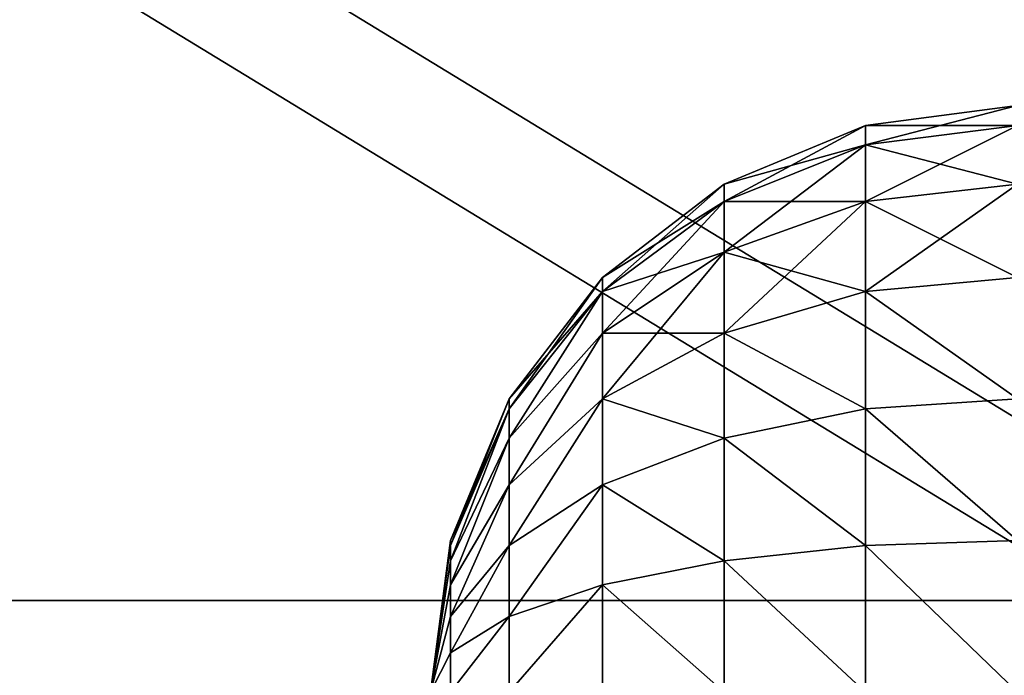
# Model space of a CAD drawing. Units: inches. Extents: x -324 to 466, y -232 to 567.
# Drawn here: x -172 to -168, y 305 to 307 of the extents above; entities that cross this region are included whole.
import ezdxf

# ---------------------------------------------------------------- set-up
doc = ezdxf.new("R2010")
doc.units = ezdxf.units.IN
doc.header["$MEASUREMENT"] = 0
doc.layers.get('0').update_dxf_attribs({"true_color": 0xffffff})
for name, color, linetype, true_color in [('element', 7, 'Continuous', 0xcc6600), ('foundations', 7, 'Continuous', 0x9fa3a3), ('kapsle', 7, 'Continuous', 0xffffff), ('konstrukcja', 7, 'Continuous', 0xd3d2ce)]:
    doc.layers.add(name, color=color, linetype=linetype, true_color=true_color)

# ---------------------------------------------------------------- blocks, each defined once
blk = doc.blocks.new('Group_52')
at = {"layer": 'element', "color": 2, "true_color": 0xffff00}
mesh = blk.add_polyface(dxfattribs=at)
corners = [(499.427, 674.876), (570.87, 0.742), (498.988, 0), (890.747, 568.001), (891.422, 568.881), (989.542, 674.876), (642.722, 2.97), (890.322, 566.976), (714.512, 6.68), (786.21, 11.873), (890.177, 565.876), (857.786, 18.546), (892.302, 569.556), (893.327, 569.981), (894.427, 570.126), (895.527, 569.981), (896.552, 569.556), (897.432, 568.881), (898.108, 568.001), (898.532, 566.976), (898.677, 565.876), (898.677, 200.876), (929.208, 26.696), (934.062, 27.412), (938.79, 28.721), (943.321, 30.603), (947.586, 33.029), (951.52, 35.962), (955.061, 39.357), (958.158, 43.163), (960.762, 47.321), (962.834, 51.768), (964.342, 56.437), (965.263, 61.256), (965.584, 66.152), (998.026, 665.268), (990.739, 674.774), (991.91, 674.508), (993.033, 674.082), (994.087, 673.505), (995.051, 672.789), (995.906, 671.946), (996.637, 670.992), (997.229, 669.947), (997.671, 668.831), (997.954, 667.663), (998.073, 666.468), (890.322, 199.776), (890.177, 200.876), (890.747, 198.751), (891.422, 197.87), (892.302, 197.195), (893.327, 196.771), (894.427, 196.626), (895.527, 196.771), (896.552, 197.195), (897.432, 197.87), (898.108, 198.751), (898.532, 199.776), (890.322, 564.776), (890.322, 201.976), (890.747, 203.001), (890.747, 563.751), (891.422, 562.87), (891.422, 203.881), (892.302, 562.195), (892.302, 204.556), (893.327, 561.771), (893.327, 204.981), (894.427, 205.126), (894.427, 561.626), (895.527, 204.981), (895.527, 561.771), (896.552, 204.556), (896.552, 562.195), (897.432, 203.881), (897.432, 562.87), (898.108, 203.001), (898.108, 563.751), (898.532, 201.976), (898.532, 564.776), (0.124, 680.738), (0.025, 678.383), (0, 679.564), (32.393, 66.148), (0.396, 681.888), (0.81, 682.994), (1.36, 684.039), (2.038, 685.006), (2.831, 685.88), (3.729, 686.647), (4.716, 687.295), (5.777, 687.814), (6.895, 688.195), (8.052, 688.431), (100.322, 566.976), (100.747, 568.001), (101.422, 568.881), (102.302, 569.556), (446.599, 728.808), (32.714, 61.253), (100.177, 565.876), (33.635, 56.434), (35.144, 51.766), (37.216, 47.319), (39.82, 43.161), (42.916, 39.356), (46.458, 35.961), (50.391, 33.028), (54.656, 30.603), (59.187, 28.721), (63.915, 27.412), (68.768, 26.696), (103.327, 569.981), (104.427, 570.126), (105.527, 569.981), (106.552, 569.556), (107.432, 568.881), (108.108, 568.001), (108.532, 566.976), (108.677, 565.876), (108.677, 200.876), (140.191, 18.546), (211.766, 11.873), (283.465, 6.68), (355.255, 2.97), (427.106, 0.742), (453.76, 728.84), (460.85, 727.832), (467.719, 725.808), (474.222, 722.81), (480.222, 718.9), (485.591, 714.162), (490.217, 708.696), (494.002, 702.617), (496.865, 696.053), (498.747, 689.144), (499.607, 682.034), (100.322, 199.776), (100.177, 200.876), (100.747, 198.751), (101.422, 197.87), (102.302, 197.195), (103.327, 196.771), (104.427, 196.626), (105.527, 196.771), (106.552, 197.195), (107.432, 197.87), (108.108, 198.751), (108.532, 199.776), (100.322, 564.776), (100.322, 201.976), (100.747, 563.751), (100.747, 203.001), (101.422, 562.87), (101.422, 203.881), (102.302, 562.195), (102.302, 204.556), (103.327, 561.771), (103.327, 204.981), (104.427, 561.626), (104.427, 205.126), (105.527, 561.771), (105.527, 204.981), (106.552, 562.195), (106.552, 204.556), (107.432, 562.87), (107.432, 203.881), (108.108, 563.751), (108.108, 203.001), (108.532, 564.776), (108.532, 201.976)]
mesh.append_faces([[corners[k] for k in face] for face in [(35, 45, 46), (81, 82, 83), (0, 136, 137)]], dxfattribs={"vtx0": -1, "color": 2})
mesh.append_faces([[corners[k] for k in face] for face in [(3, 0, 4), (1, 3, 6), (6, 7, 8), (8, 7, 9), (9, 10, 11), (4, 5, 12), (12, 5, 13), (13, 5, 14), (14, 5, 15), (15, 5, 16), (16, 5, 17), (17, 5, 18), (18, 5, 19), (19, 5, 20), (22, 5, 23), (23, 5, 24), (24, 5, 25), (25, 5, 26), (26, 5, 27), (27, 5, 28), (28, 5, 29), (29, 5, 30), (30, 5, 31), (31, 5, 32), (32, 5, 33), (33, 5, 34), (34, 5, 35), (11, 47, 22), (47, 11, 48), (59, 48, 10), (48, 59, 60), (60, 59, 61), (61, 63, 64), (64, 65, 66), (66, 67, 68), (68, 67, 69), (69, 70, 71), (71, 72, 73), (73, 74, 75), (75, 76, 77), (77, 78, 79), (79, 80, 21), (82, 81, 84), (95, 94, 96), (96, 94, 97), (97, 94, 98), (84, 95, 100), (100, 101, 102), (102, 101, 103), (103, 101, 104), (104, 101, 105), (105, 101, 106), (106, 101, 107), (107, 101, 108), (108, 101, 109), (109, 101, 110), (110, 101, 111), (111, 101, 112), (98, 99, 113), (113, 99, 114), (114, 99, 115), (115, 99, 116), (116, 99, 117), (117, 99, 118), (118, 99, 119), (119, 99, 120), (122, 99, 123), (123, 99, 124), (124, 99, 125), (125, 99, 126), (126, 99, 2), (112, 138, 122), (138, 112, 139), (150, 139, 101), (139, 150, 151), (151, 152, 153), (153, 154, 155), (155, 156, 157), (157, 158, 159), (159, 160, 161), (161, 162, 163), (163, 164, 165), (165, 166, 167), (167, 168, 169), (169, 170, 171), (171, 120, 121)]], dxfattribs={"vtx0": -1, "vtx1": -1, "color": 2})
mesh.append_faces([[corners[k] for k in face] for face in [(1, 0, 3), (20, 5, 21), (21, 5, 22), (48, 11, 10), (84, 94, 95), (120, 99, 121), (121, 99, 122), (2, 136, 0), (139, 112, 101)]], dxfattribs={"vtx0": -1, "vtx1": -1, "vtx2": -1, "color": 2})
mesh.append_faces([[corners[k] for k in face] for face in [(0, 1, 2), (4, 0, 5), (6, 3, 7), (9, 7, 10), (35, 5, 36), (35, 36, 37), (35, 37, 38), (35, 38, 39), (35, 39, 40), (35, 40, 41), (35, 41, 42), (35, 42, 43), (35, 43, 44), (35, 44, 45), (22, 47, 49), (22, 49, 50), (22, 50, 51), (22, 51, 52), (22, 52, 53), (22, 53, 54), (22, 54, 55), (22, 55, 56), (22, 56, 57), (22, 57, 58), (22, 58, 21), (61, 59, 62), (61, 62, 63), (64, 63, 65), (66, 65, 67), (69, 67, 70), (71, 70, 72), (73, 72, 74), (75, 74, 76), (77, 76, 78), (79, 78, 80), (21, 80, 20), (84, 81, 85), (84, 85, 86), (84, 86, 87), (84, 87, 88), (84, 88, 89), (84, 89, 90), (84, 90, 91), (84, 91, 92), (84, 92, 93), (84, 93, 94), (98, 94, 99), (100, 95, 101), (2, 99, 127), (2, 127, 128), (2, 128, 129), (2, 129, 130), (2, 130, 131), (2, 131, 132), (2, 132, 133), (2, 133, 134), (2, 134, 135), (2, 135, 136), (122, 138, 140), (122, 140, 141), (122, 141, 142), (122, 142, 143), (122, 143, 144), (122, 144, 145), (122, 145, 146), (122, 146, 147), (122, 147, 148), (122, 148, 149), (122, 149, 121), (151, 150, 152), (153, 152, 154), (155, 154, 156), (157, 156, 158), (159, 158, 160), (161, 160, 162), (163, 162, 164), (165, 164, 166), (167, 166, 168), (169, 168, 170), (171, 170, 120)]], dxfattribs={"vtx0": -1, "vtx2": -1, "color": 2})
mesh = blk.add_polyface(dxfattribs=at)
corners = [(890.177, 200.876, 1), (890.322, 564.776, 1), (890.177, 565.876, 1), (890.322, 201.976, 1), (890.747, 203.001, 1), (890.747, 563.751, 1), (891.422, 203.881, 1), (891.422, 562.87, 1), (892.302, 562.195, 1), (892.302, 204.556, 1), (893.327, 561.771, 1), (893.327, 204.981, 1), (894.427, 205.126, 1), (894.427, 561.626, 1), (895.527, 204.981, 1), (895.527, 561.771, 1), (896.552, 204.556, 1), (896.552, 562.195, 1), (897.432, 203.881, 1), (897.432, 562.87, 1), (898.108, 203.001, 1), (898.108, 563.751, 1), (898.532, 201.976, 1), (898.532, 564.776, 1), (898.677, 200.876, 1), (898.677, 565.876, 1), (857.786, 18.546, 1), (890.322, 199.776, 1), (929.208, 26.696, 1), (890.747, 198.751, 1), (891.422, 197.87, 1), (892.302, 197.195, 1), (893.327, 196.771, 1), (894.427, 196.626, 1), (895.527, 196.771, 1), (896.552, 197.195, 1), (897.432, 197.87, 1), (898.108, 198.751, 1), (898.532, 199.776, 1), (570.87, 0.742, 1), (499.427, 674.876, 1), (498.988, 0, 1), (890.747, 568.001, 1), (891.422, 568.881, 1), (989.542, 674.876, 1), (642.722, 2.97, 1), (890.322, 566.976, 1), (714.512, 6.68, 1), (786.21, 11.873, 1), (892.302, 569.556, 1), (893.327, 569.981, 1), (894.427, 570.126, 1), (895.527, 569.981, 1), (896.552, 569.556, 1), (897.432, 568.881, 1), (898.108, 568.001, 1), (898.532, 566.976, 1), (934.062, 27.412, 1), (938.79, 28.721, 1), (943.321, 30.603, 1), (947.586, 33.029, 1), (951.52, 35.962, 1), (955.061, 39.357, 1), (958.158, 43.163, 1), (960.762, 47.321, 1), (962.834, 51.768, 1), (964.342, 56.437, 1), (965.263, 61.256, 1), (965.584, 66.152, 1), (998.026, 665.268, 1), (990.739, 674.774, 1), (991.91, 674.508, 1), (993.033, 674.082, 1), (994.087, 673.505, 1), (995.051, 672.789, 1), (995.906, 671.946, 1), (996.637, 670.992, 1), (997.229, 669.947, 1), (997.671, 668.831, 1), (997.954, 667.663, 1), (998.073, 666.468, 1), (68.768, 26.696, 1), (100.177, 200.876, 1), (100.177, 565.876, 1), (100.322, 199.776, 1), (140.191, 18.546, 1), (100.747, 198.751, 1), (101.422, 197.87, 1), (102.302, 197.195, 1), (103.327, 196.771, 1), (104.427, 196.626, 1), (105.527, 196.771, 1), (106.552, 197.195, 1), (107.432, 197.87, 1), (108.108, 198.751, 1), (108.532, 199.776, 1), (108.677, 200.876, 1), (108.677, 565.876, 1), (0.025, 678.383, 1), (0.124, 680.738, 1), (0, 679.564, 1), (32.393, 66.148, 1), (0.396, 681.888, 1), (0.81, 682.994, 1), (1.36, 684.039, 1), (2.038, 685.006, 1), (2.831, 685.88, 1), (3.729, 686.647, 1), (4.716, 687.295, 1), (5.777, 687.814, 1), (6.895, 688.195, 1), (8.052, 688.431, 1), (100.322, 566.976, 1), (100.747, 568.001, 1), (101.422, 568.881, 1), (102.302, 569.556, 1), (446.599, 728.808, 1), (32.714, 61.253, 1), (33.635, 56.434, 1), (35.144, 51.766, 1), (37.216, 47.319, 1), (39.82, 43.161, 1), (42.916, 39.356, 1), (46.458, 35.961, 1), (50.391, 33.028, 1), (54.656, 30.603, 1), (59.187, 28.721, 1), (63.915, 27.412, 1), (103.327, 569.981, 1), (104.427, 570.126, 1), (105.527, 569.981, 1), (106.552, 569.556, 1), (107.432, 568.881, 1), (108.108, 568.001, 1), (108.532, 566.976, 1), (211.766, 11.873, 1), (283.465, 6.68, 1), (355.255, 2.97, 1), (427.106, 0.742, 1), (453.76, 728.84, 1), (460.85, 727.832, 1), (467.719, 725.808, 1), (474.222, 722.81, 1), (480.222, 718.9, 1), (485.591, 714.162, 1), (490.217, 708.696, 1), (494.002, 702.617, 1), (496.865, 696.053, 1), (498.747, 689.144, 1), (499.607, 682.034, 1), (100.322, 564.776, 1), (100.322, 201.976, 1), (100.747, 563.751, 1), (100.747, 203.001, 1), (101.422, 203.881, 1), (101.422, 562.87, 1), (102.302, 204.556, 1), (102.302, 562.195, 1), (103.327, 204.981, 1), (103.327, 561.771, 1), (104.427, 205.126, 1), (104.427, 561.626, 1), (105.527, 204.981, 1), (105.527, 561.771, 1), (106.552, 204.556, 1), (106.552, 562.195, 1), (107.432, 203.881, 1), (107.432, 562.87, 1), (108.108, 563.751, 1), (108.108, 203.001, 1), (108.532, 564.776, 1), (108.532, 201.976, 1)]
mesh.append_faces([[corners[k] for k in face] for face in [(79, 69, 80), (98, 99, 100), (148, 40, 149)]], dxfattribs={"vtx0": -1, "color": 2})
mesh.append_faces([[corners[k] for k in face] for face in [(1, 4, 5), (5, 6, 7), (7, 6, 8), (8, 9, 10), (10, 12, 13), (13, 14, 15), (15, 16, 17), (17, 18, 19), (19, 20, 21), (21, 22, 23), (23, 24, 25), (0, 26, 27), (27, 28, 29), (29, 28, 30), (30, 28, 31), (31, 28, 32), (32, 28, 33), (33, 28, 34), (34, 28, 35), (35, 28, 36), (36, 28, 37), (37, 28, 38), (38, 28, 24), (39, 40, 41), (40, 43, 44), (42, 45, 46), (46, 48, 2), (44, 69, 70), (70, 69, 71), (71, 69, 72), (72, 69, 73), (73, 69, 74), (74, 69, 75), (75, 69, 76), (76, 69, 77), (77, 69, 78), (78, 69, 79), (82, 81, 84), (84, 85, 86), (86, 85, 87), (87, 85, 88), (88, 85, 89), (89, 85, 90), (90, 85, 91), (91, 85, 92), (92, 85, 93), (93, 85, 94), (94, 85, 95), (95, 85, 96), (99, 101, 102), (102, 101, 103), (103, 101, 104), (104, 101, 105), (105, 101, 106), (106, 101, 107), (107, 101, 108), (108, 101, 109), (109, 101, 110), (110, 101, 111), (111, 115, 116), (112, 117, 83), (116, 41, 139), (139, 41, 140), (140, 41, 141), (141, 41, 142), (142, 41, 143), (143, 41, 144), (144, 41, 145), (145, 41, 146), (146, 41, 147), (147, 41, 148), (150, 151, 152), (152, 154, 155), (155, 156, 157), (157, 158, 159), (159, 160, 161), (161, 162, 163), (163, 164, 165), (165, 166, 167), (167, 166, 168), (168, 169, 170), (170, 171, 97)]], dxfattribs={"vtx0": -1, "vtx1": -1, "color": 2})
mesh.append_faces([[corners[k] for k in face] for face in [(26, 0, 2), (40, 39, 42), (44, 25, 24), (44, 24, 28), (81, 82, 83), (96, 85, 97), (111, 101, 112), (116, 97, 85), (148, 41, 40)]], dxfattribs={"vtx0": -1, "vtx1": -1, "vtx2": -1, "color": 2})
mesh.append_faces([[corners[k] for k in face] for face in [(0, 1, 2), (1, 0, 3), (1, 3, 4), (5, 4, 6), (8, 6, 9), (10, 9, 11), (10, 11, 12), (13, 12, 14), (15, 14, 16), (17, 16, 18), (19, 18, 20), (21, 20, 22), (23, 22, 24), (27, 26, 28), (40, 42, 43), (42, 39, 45), (46, 45, 47), (46, 47, 48), (2, 48, 26), (44, 43, 49), (44, 49, 50), (44, 50, 51), (44, 51, 52), (44, 52, 53), (44, 53, 54), (44, 54, 55), (44, 55, 56), (44, 56, 25), (44, 28, 57), (44, 57, 58), (44, 58, 59), (44, 59, 60), (44, 60, 61), (44, 61, 62), (44, 62, 63), (44, 63, 64), (44, 64, 65), (44, 65, 66), (44, 66, 67), (44, 67, 68), (44, 68, 69), (84, 81, 85), (99, 98, 101), (111, 112, 113), (111, 113, 114), (111, 114, 115), (112, 101, 117), (83, 117, 118), (83, 118, 119), (83, 119, 120), (83, 120, 121), (83, 121, 122), (83, 122, 123), (83, 123, 124), (83, 124, 125), (83, 125, 126), (83, 126, 127), (83, 127, 81), (116, 115, 128), (116, 128, 129), (116, 129, 130), (116, 130, 131), (116, 131, 132), (116, 132, 133), (116, 133, 134), (116, 134, 97), (116, 85, 135), (116, 135, 136), (116, 136, 137), (116, 137, 138), (116, 138, 41), (82, 150, 83), (150, 82, 151), (152, 151, 153), (152, 153, 154), (155, 154, 156), (157, 156, 158), (159, 158, 160), (161, 160, 162), (163, 162, 164), (165, 164, 166), (168, 166, 169), (170, 169, 171), (97, 171, 96)]], dxfattribs={"vtx0": -1, "vtx2": -1, "color": 2})
blk = doc.blocks.new('Group_59')
at = {"layer": 'element', "extrusion": (2.67748e-30, -0.707107, 0.707107), "xscale": 0.09999999999999999, "yscale": 0.09999999999999999}
blk.add_blockref('Group_52', (0, 0.5, -0.5), dxfattribs=at)
blk = doc.blocks.new('Group_80')
at = {"layer": 'element', "rotation": 270.0000000000011}
blk.add_blockref('Group_59', (0, 99.8854), dxfattribs=at)
blk = doc.blocks.new('kapsel_2')
at = {"color": 18, "true_color": 0x000000}
mesh = blk.add_polyface(dxfattribs=at)
corners = [(1.5, 1.9365, 2.134), (1.4824, 1.9365, 2), (2, 2.0046, 2)]
mesh.append_faces([[corners[k] for k in face] for face in [(0, 1, 2)]], dxfattribs={"color": 18})
mesh = blk.add_polyface(dxfattribs=at)
corners = [(1.4824, 1.9365, 2), (1.5, 1.9365, 1.866), (2, 2.0046, 2)]
mesh.append_faces([[corners[k] for k in face] for face in [(0, 1, 2)]], dxfattribs={"color": 18})
mesh = blk.add_polyface(dxfattribs=at)
corners = [(2, 2.0046, 2), (1.5, 1.9365, 1.866), (1.5517, 1.9365, 1.7412)]
mesh.append_faces([[corners[k] for k in face] for face in [(0, 1, 2)]], dxfattribs={"color": 18})
mesh = blk.add_polyface(dxfattribs=at)
corners = [(1.5517, 1.9365, 2.2588), (1.5, 1.9365, 2.134), (2, 2.0046, 2)]
mesh.append_faces([[corners[k] for k in face] for face in [(0, 1, 2)]], dxfattribs={"color": 18})
mesh = blk.add_polyface(dxfattribs=at)
corners = [(1.634, 1.9365, 2.366), (1.5517, 1.9365, 2.2588), (2, 2.0046, 2)]
mesh.append_faces([[corners[k] for k in face] for face in [(0, 1, 2)]], dxfattribs={"color": 18})
mesh = blk.add_polyface(dxfattribs=at)
corners = [(2, 2.0046, 2), (1.5517, 1.9365, 1.7412), (1.634, 1.9365, 1.634)]
mesh.append_faces([[corners[k] for k in face] for face in [(0, 1, 2)]], dxfattribs={"color": 18})
mesh = blk.add_polyface(dxfattribs=at)
corners = [(1.7412, 1.9365, 2.4483), (1.634, 1.9365, 2.366), (2, 2.0046, 2)]
mesh.append_faces([[corners[k] for k in face] for face in [(0, 1, 2)]], dxfattribs={"color": 18})
mesh = blk.add_polyface(dxfattribs=at)
corners = [(2, 2.0046, 2), (1.634, 1.9365, 1.634), (1.7412, 1.9365, 1.5517)]
mesh.append_faces([[corners[k] for k in face] for face in [(0, 1, 2)]], dxfattribs={"color": 18})
mesh = blk.add_polyface(dxfattribs=at)
corners = [(2, 2.0046, 2), (1.7412, 1.9365, 1.5517), (1.866, 1.9365, 1.5)]
mesh.append_faces([[corners[k] for k in face] for face in [(0, 1, 2)]], dxfattribs={"color": 18})
mesh = blk.add_polyface(dxfattribs=at)
corners = [(1.866, 1.9365, 2.5), (1.7412, 1.9365, 2.4483), (2, 2.0046, 2)]
mesh.append_faces([[corners[k] for k in face] for face in [(0, 1, 2)]], dxfattribs={"color": 18})
mesh = blk.add_polyface(dxfattribs=at)
corners = [(2, 2.0046, 2), (1.866, 1.9365, 1.5), (2, 1.9365, 1.4824)]
mesh.append_faces([[corners[k] for k in face] for face in [(0, 1, 2)]], dxfattribs={"color": 18})
mesh = blk.add_polyface(dxfattribs=at)
corners = [(2, 1.9365, 2.5176), (1.866, 1.9365, 2.5), (2, 2.0046, 2)]
mesh.append_faces([[corners[k] for k in face] for face in [(0, 1, 2)]], dxfattribs={"color": 18})
mesh = blk.add_polyface(dxfattribs=at)
corners = [(1.4824, 1.9365, 2), (1.0341, 1.7367, 2.2588), (1, 1.7367, 2), (1.5, 1.9365, 2.134)]
mesh.append_faces([[corners[k] for k in face] for face in [(0, 1, 2), (1, 0, 3)]], dxfattribs={"vtx0": -1, "color": 18})
mesh = blk.add_polyface(dxfattribs=at)
corners = [(1.5, 1.9365, 1.866), (1, 1.7367, 2), (1.0341, 1.7367, 1.7412), (1.4824, 1.9365, 2)]
mesh.append_faces([[corners[k] for k in face] for face in [(0, 1, 2), (1, 0, 3)]], dxfattribs={"vtx0": -1, "color": 18})
mesh = blk.add_polyface(dxfattribs=at)
corners = [(1.5517, 1.9365, 2.2588), (1.0341, 1.7367, 2.2588), (1.5, 1.9365, 2.134), (1.134, 1.7367, 2.5)]
mesh.append_faces([[corners[k] for k in face] for face in [(0, 1, 2), (1, 0, 3)]], dxfattribs={"vtx0": -1, "color": 18})
mesh = blk.add_polyface(dxfattribs=at)
corners = [(1.5517, 1.9365, 1.7412), (1.0341, 1.7367, 1.7412), (1.134, 1.7367, 1.5), (1.5, 1.9365, 1.866)]
mesh.append_faces([[corners[k] for k in face] for face in [(0, 1, 2), (1, 0, 3)]], dxfattribs={"vtx0": -1, "color": 18})
mesh = blk.add_polyface(dxfattribs=at)
corners = [(1.634, 1.9365, 1.634), (1.134, 1.7367, 1.5), (1.2929, 1.7367, 1.2929), (1.5517, 1.9365, 1.7412)]
mesh.append_faces([[corners[k] for k in face] for face in [(0, 1, 2), (1, 0, 3)]], dxfattribs={"vtx0": -1, "color": 18})
mesh = blk.add_polyface(dxfattribs=at)
corners = [(1.634, 1.9365, 2.366), (1.134, 1.7367, 2.5), (1.5517, 1.9365, 2.2588), (1.2929, 1.7367, 2.7071)]
mesh.append_faces([[corners[k] for k in face] for face in [(0, 1, 2), (1, 0, 3)]], dxfattribs={"vtx0": -1, "color": 18})
mesh = blk.add_polyface(dxfattribs=at)
corners = [(1.7412, 1.9365, 1.5517), (1.2929, 1.7367, 1.2929), (1.5, 1.7367, 1.134), (1.634, 1.9365, 1.634)]
mesh.append_faces([[corners[k] for k in face] for face in [(0, 1, 2), (1, 0, 3)]], dxfattribs={"vtx0": -1, "color": 18})
mesh = blk.add_polyface(dxfattribs=at)
corners = [(1.7412, 1.9365, 2.4483), (1.2929, 1.7367, 2.7071), (1.634, 1.9365, 2.366), (1.5, 1.7367, 2.866)]
mesh.append_faces([[corners[k] for k in face] for face in [(0, 1, 2), (1, 0, 3)]], dxfattribs={"vtx0": -1, "color": 18})
mesh = blk.add_polyface(dxfattribs=at)
corners = [(1.866, 1.9365, 1.5), (1.5, 1.7367, 1.134), (1.7412, 1.7367, 1.0341), (1.7412, 1.9365, 1.5517)]
mesh.append_faces([[corners[k] for k in face] for face in [(0, 1, 2), (1, 0, 3)]], dxfattribs={"vtx0": -1, "color": 18})
mesh = blk.add_polyface(dxfattribs=at)
corners = [(1.866, 1.9365, 2.5), (1.5, 1.7367, 2.866), (1.7412, 1.9365, 2.4483), (1.7412, 1.7367, 2.9659)]
mesh.append_faces([[corners[k] for k in face] for face in [(0, 1, 2), (1, 0, 3)]], dxfattribs={"vtx0": -1, "color": 18})
mesh = blk.add_polyface(dxfattribs=at)
corners = [(2, 1.9365, 1.4824), (1.7412, 1.7367, 1.0341), (2, 1.7367, 1), (1.866, 1.9365, 1.5)]
mesh.append_faces([[corners[k] for k in face] for face in [(0, 1, 2), (1, 0, 3)]], dxfattribs={"vtx0": -1, "color": 18})
mesh = blk.add_polyface(dxfattribs=at)
corners = [(2, 1.9365, 2.5176), (1.7412, 1.7367, 2.9659), (1.866, 1.9365, 2.5), (2, 1.7367, 3)]
mesh.append_faces([[corners[k] for k in face] for face in [(0, 1, 2), (1, 0, 3)]], dxfattribs={"vtx0": -1, "color": 18})
mesh = blk.add_polyface(dxfattribs=at)
corners = [(1.0341, 1.7367, 1.7412), (0.5858, 1.4188, 2), (0.634, 1.4188, 1.634), (1, 1.7367, 2)]
mesh.append_faces([[corners[k] for k in face] for face in [(0, 1, 2), (1, 0, 3)]], dxfattribs={"vtx0": -1, "color": 18})
mesh = blk.add_polyface(dxfattribs=at)
corners = [(1, 1.7367, 2), (0.634, 1.4188, 2.366), (0.5858, 1.4188, 2), (1.0341, 1.7367, 2.2588)]
mesh.append_faces([[corners[k] for k in face] for face in [(0, 1, 2), (1, 0, 3)]], dxfattribs={"vtx0": -1, "color": 18})
mesh = blk.add_polyface(dxfattribs=at)
corners = [(1.134, 1.7367, 2.5), (0.634, 1.4188, 2.366), (1.0341, 1.7367, 2.2588), (0.7753, 1.4188, 2.7071)]
mesh.append_faces([[corners[k] for k in face] for face in [(0, 1, 2), (1, 0, 3)]], dxfattribs={"vtx0": -1, "color": 18})
mesh = blk.add_polyface(dxfattribs=at)
corners = [(1.134, 1.7367, 1.5), (0.634, 1.4188, 1.634), (0.7753, 1.4188, 1.2929), (1.0341, 1.7367, 1.7412)]
mesh.append_faces([[corners[k] for k in face] for face in [(0, 1, 2), (1, 0, 3)]], dxfattribs={"vtx0": -1, "color": 18})
mesh = blk.add_polyface(dxfattribs=at)
corners = [(1.2929, 1.7367, 2.7071), (0.7753, 1.4188, 2.7071), (1.134, 1.7367, 2.5), (1, 1.4188, 3)]
mesh.append_faces([[corners[k] for k in face] for face in [(0, 1, 2), (1, 0, 3)]], dxfattribs={"vtx0": -1, "color": 18})
mesh = blk.add_polyface(dxfattribs=at)
corners = [(1.2929, 1.7367, 1.2929), (0.7753, 1.4188, 1.2929), (1, 1.4188, 1), (1.134, 1.7367, 1.5)]
mesh.append_faces([[corners[k] for k in face] for face in [(0, 1, 2), (1, 0, 3)]], dxfattribs={"vtx0": -1, "color": 18})
mesh = blk.add_polyface(dxfattribs=at)
corners = [(1.5, 1.7367, 2.866), (1, 1.4188, 3), (1.2929, 1.7367, 2.7071), (1.2929, 1.4188, 3.2247)]
mesh.append_faces([[corners[k] for k in face] for face in [(0, 1, 2), (1, 0, 3)]], dxfattribs={"vtx0": -1, "color": 18})
mesh = blk.add_polyface(dxfattribs=at)
corners = [(1.5, 1.7367, 1.134), (1, 1.4188, 1), (1.2929, 1.4188, 0.7753), (1.2929, 1.7367, 1.2929)]
mesh.append_faces([[corners[k] for k in face] for face in [(0, 1, 2), (1, 0, 3)]], dxfattribs={"vtx0": -1, "color": 18})
mesh = blk.add_polyface(dxfattribs=at)
corners = [(1.7412, 1.7367, 1.0341), (1.2929, 1.4188, 0.7753), (1.634, 1.4188, 0.634), (1.5, 1.7367, 1.134)]
mesh.append_faces([[corners[k] for k in face] for face in [(0, 1, 2), (1, 0, 3)]], dxfattribs={"vtx0": -1, "color": 18})
mesh = blk.add_polyface(dxfattribs=at)
corners = [(1.7412, 1.7367, 2.9659), (1.2929, 1.4188, 3.2247), (1.5, 1.7367, 2.866), (1.634, 1.4188, 3.366)]
mesh.append_faces([[corners[k] for k in face] for face in [(0, 1, 2), (1, 0, 3)]], dxfattribs={"vtx0": -1, "color": 18})
mesh = blk.add_polyface(dxfattribs=at)
corners = [(2, 1.7367, 1), (1.634, 1.4188, 0.634), (2, 1.4188, 0.5858), (1.7412, 1.7367, 1.0341)]
mesh.append_faces([[corners[k] for k in face] for face in [(0, 1, 2), (1, 0, 3)]], dxfattribs={"vtx0": -1, "color": 18})
mesh = blk.add_polyface(dxfattribs=at)
corners = [(2, 1.7367, 3), (1.634, 1.4188, 3.366), (1.7412, 1.7367, 2.9659), (2, 1.4188, 3.4142)]
mesh.append_faces([[corners[k] for k in face] for face in [(0, 1, 2), (1, 0, 3)]], dxfattribs={"vtx0": -1, "color": 18})
mesh = blk.add_polyface(dxfattribs=at)
corners = [(0.327, 1.0046, 1.5517), (0.5858, 1.4188, 2), (0.2679, 1.0046, 2), (0.634, 1.4188, 1.634)]
mesh.append_faces([[corners[k] for k in face] for face in [(0, 1, 2), (1, 0, 3)]], dxfattribs={"vtx0": -1, "color": 18})
mesh = blk.add_polyface(dxfattribs=at)
corners = [(0.2679, 1.0046, 2), (0.634, 1.4188, 2.366), (0.327, 1.0046, 2.4483), (0.5858, 1.4188, 2)]
mesh.append_faces([[corners[k] for k in face] for face in [(0, 1, 2), (1, 0, 3)]], dxfattribs={"vtx0": -1, "color": 18})
mesh = blk.add_polyface(dxfattribs=at)
corners = [(0.5, 1.0046, 1.134), (0.634, 1.4188, 1.634), (0.327, 1.0046, 1.5517), (0.7753, 1.4188, 1.2929)]
mesh.append_faces([[corners[k] for k in face] for face in [(0, 1, 2), (1, 0, 3)]], dxfattribs={"vtx0": -1, "color": 18})
mesh = blk.add_polyface(dxfattribs=at)
corners = [(0.327, 1.0046, 2.4483), (0.7753, 1.4188, 2.7071), (0.5, 1.0046, 2.866), (0.634, 1.4188, 2.366)]
mesh.append_faces([[corners[k] for k in face] for face in [(0, 1, 2), (1, 0, 3)]], dxfattribs={"vtx0": -1, "color": 18})
mesh = blk.add_polyface(dxfattribs=at)
corners = [(0.7753, 1.0046, 0.7753), (0.7753, 1.4188, 1.2929), (0.5, 1.0046, 1.134), (1, 1.4188, 1)]
mesh.append_faces([[corners[k] for k in face] for face in [(0, 1, 2), (1, 0, 3)]], dxfattribs={"vtx0": -1, "color": 18})
mesh = blk.add_polyface(dxfattribs=at)
corners = [(0.5, 1.0046, 2.866), (1, 1.4188, 3), (0.7753, 1.0046, 3.2247), (0.7753, 1.4188, 2.7071)]
mesh.append_faces([[corners[k] for k in face] for face in [(0, 1, 2), (1, 0, 3)]], dxfattribs={"vtx0": -1, "color": 18})
mesh = blk.add_polyface(dxfattribs=at)
corners = [(1.134, 1.0046, 0.5), (1, 1.4188, 1), (0.7753, 1.0046, 0.7753), (1.2929, 1.4188, 0.7753)]
mesh.append_faces([[corners[k] for k in face] for face in [(0, 1, 2), (1, 0, 3)]], dxfattribs={"vtx0": -1, "color": 18})
mesh = blk.add_polyface(dxfattribs=at)
corners = [(1, 1.4188, 3), (1.134, 1.0046, 3.5), (0.7753, 1.0046, 3.2247), (1.2929, 1.4188, 3.2247)]
mesh.append_faces([[corners[k] for k in face] for face in [(0, 1, 2), (1, 0, 3)]], dxfattribs={"vtx0": -1, "color": 18})
mesh = blk.add_polyface(dxfattribs=at)
corners = [(1.5517, 1.0046, 0.327), (1.2929, 1.4188, 0.7753), (1.134, 1.0046, 0.5), (1.634, 1.4188, 0.634)]
mesh.append_faces([[corners[k] for k in face] for face in [(0, 1, 2), (1, 0, 3)]], dxfattribs={"vtx0": -1, "color": 18})
mesh = blk.add_polyface(dxfattribs=at)
corners = [(1.2929, 1.4188, 3.2247), (1.5517, 1.0046, 3.673), (1.134, 1.0046, 3.5), (1.634, 1.4188, 3.366)]
mesh.append_faces([[corners[k] for k in face] for face in [(0, 1, 2), (1, 0, 3)]], dxfattribs={"vtx0": -1, "color": 18})
mesh = blk.add_polyface(dxfattribs=at)
corners = [(2, 1.0046, 0.2679), (1.634, 1.4188, 0.634), (1.5517, 1.0046, 0.327), (2, 1.4188, 0.5858)]
mesh.append_faces([[corners[k] for k in face] for face in [(0, 1, 2), (1, 0, 3)]], dxfattribs={"vtx0": -1, "color": 18})
mesh = blk.add_polyface(dxfattribs=at)
corners = [(1.634, 1.4188, 3.366), (2, 1.0046, 3.7321), (1.5517, 1.0046, 3.673), (2, 1.4188, 3.4142)]
mesh.append_faces([[corners[k] for k in face] for face in [(0, 1, 2), (1, 0, 3)]], dxfattribs={"vtx0": -1, "color": 18})
mesh = blk.add_polyface(dxfattribs=at)
corners = [(0.0681, 0.5222, 2), (0.327, 1.0046, 2.4483), (0.134, 0.5222, 2.5), (0.2679, 1.0046, 2)]
mesh.append_faces([[corners[k] for k in face] for face in [(0, 1, 2), (1, 0, 3)]], dxfattribs={"vtx0": -1, "color": 18})
mesh = blk.add_polyface(dxfattribs=at)
corners = [(0.134, 0.5222, 1.5), (0.2679, 1.0046, 2), (0.0681, 0.5222, 2), (0.327, 1.0046, 1.5517)]
mesh.append_faces([[corners[k] for k in face] for face in [(0, 1, 2), (1, 0, 3)]], dxfattribs={"vtx0": -1, "color": 18})
mesh = blk.add_polyface(dxfattribs=at)
corners = [(0.327, 0.5222, 1.0341), (0.327, 1.0046, 1.5517), (0.134, 0.5222, 1.5), (0.5, 1.0046, 1.134)]
mesh.append_faces([[corners[k] for k in face] for face in [(0, 1, 2), (1, 0, 3)]], dxfattribs={"vtx0": -1, "color": 18})
mesh = blk.add_polyface(dxfattribs=at)
corners = [(0.134, 0.5222, 2.5), (0.5, 1.0046, 2.866), (0.327, 0.5222, 2.9659), (0.327, 1.0046, 2.4483)]
mesh.append_faces([[corners[k] for k in face] for face in [(0, 1, 2), (1, 0, 3)]], dxfattribs={"vtx0": -1, "color": 18})
mesh = blk.add_polyface(dxfattribs=at)
corners = [(0.634, 0.5222, 0.634), (0.5, 1.0046, 1.134), (0.327, 0.5222, 1.0341), (0.7753, 1.0046, 0.7753)]
mesh.append_faces([[corners[k] for k in face] for face in [(0, 1, 2), (1, 0, 3)]], dxfattribs={"vtx0": -1, "color": 18})
mesh = blk.add_polyface(dxfattribs=at)
corners = [(0.327, 0.5222, 2.9659), (0.7753, 1.0046, 3.2247), (0.634, 0.5222, 3.366), (0.5, 1.0046, 2.866)]
mesh.append_faces([[corners[k] for k in face] for face in [(0, 1, 2), (1, 0, 3)]], dxfattribs={"vtx0": -1, "color": 18})
mesh = blk.add_polyface(dxfattribs=at)
corners = [(1.0341, 0.5222, 0.327), (0.7753, 1.0046, 0.7753), (0.634, 0.5222, 0.634), (1.134, 1.0046, 0.5)]
mesh.append_faces([[corners[k] for k in face] for face in [(0, 1, 2), (1, 0, 3)]], dxfattribs={"vtx0": -1, "color": 18})
mesh = blk.add_polyface(dxfattribs=at)
corners = [(0.7753, 1.0046, 3.2247), (1.0341, 0.5222, 3.673), (0.634, 0.5222, 3.366), (1.134, 1.0046, 3.5)]
mesh.append_faces([[corners[k] for k in face] for face in [(0, 1, 2), (1, 0, 3)]], dxfattribs={"vtx0": -1, "color": 18})
mesh = blk.add_polyface(dxfattribs=at)
corners = [(1.5, 0.5222, 0.134), (1.134, 1.0046, 0.5), (1.0341, 0.5222, 0.327), (1.5517, 1.0046, 0.327)]
mesh.append_faces([[corners[k] for k in face] for face in [(0, 1, 2), (1, 0, 3)]], dxfattribs={"vtx0": -1, "color": 18})
mesh = blk.add_polyface(dxfattribs=at)
corners = [(1.134, 1.0046, 3.5), (1.5, 0.5222, 3.866), (1.0341, 0.5222, 3.673), (1.5517, 1.0046, 3.673)]
mesh.append_faces([[corners[k] for k in face] for face in [(0, 1, 2), (1, 0, 3)]], dxfattribs={"vtx0": -1, "color": 18})
mesh = blk.add_polyface(dxfattribs=at)
corners = [(2, 0.5222, 0.0681), (1.5517, 1.0046, 0.327), (1.5, 0.5222, 0.134), (2, 1.0046, 0.2679)]
mesh.append_faces([[corners[k] for k in face] for face in [(0, 1, 2), (1, 0, 3)]], dxfattribs={"vtx0": -1, "color": 18})
mesh = blk.add_polyface(dxfattribs=at)
corners = [(1.5517, 1.0046, 3.673), (2, 0.5222, 3.9319), (1.5, 0.5222, 3.866), (2, 1.0046, 3.7321)]
mesh.append_faces([[corners[k] for k in face] for face in [(0, 1, 2), (1, 0, 3)]], dxfattribs={"vtx0": -1, "color": 18})
mesh = blk.add_polyface(dxfattribs=at)
corners = [(0, 0.0046, 2), (0.134, 0.5222, 2.5), (0.0681, 0.0046, 2.5176), (0.0681, 0.5222, 2)]
mesh.append_faces([[corners[k] for k in face] for face in [(0, 1, 2), (1, 0, 3)]], dxfattribs={"vtx0": -1, "color": 18})
mesh = blk.add_polyface(dxfattribs=at)
corners = [(0.0681, 0.0046, 1.4824), (0.0681, 0.5222, 2), (0, 0.0046, 2), (0.134, 0.5222, 1.5)]
mesh.append_faces([[corners[k] for k in face] for face in [(0, 1, 2), (1, 0, 3)]], dxfattribs={"vtx0": -1, "color": 18})
mesh = blk.add_polyface(dxfattribs=at)
corners = [(0.0681, 0.0046, 2.5176), (0.327, 0.5222, 2.9659), (0.2679, 0.0046, 3), (0.134, 0.5222, 2.5)]
mesh.append_faces([[corners[k] for k in face] for face in [(0, 1, 2), (1, 0, 3)]], dxfattribs={"vtx0": -1, "color": 18})
mesh = blk.add_polyface(dxfattribs=at)
corners = [(0.2679, 0.0046, 1), (0.134, 0.5222, 1.5), (0.0681, 0.0046, 1.4824), (0.327, 0.5222, 1.0341)]
mesh.append_faces([[corners[k] for k in face] for face in [(0, 1, 2), (1, 0, 3)]], dxfattribs={"vtx0": -1, "color": 18})
mesh = blk.add_polyface(dxfattribs=at)
corners = [(0.5858, 0.0046, 0.5858), (0.327, 0.5222, 1.0341), (0.2679, 0.0046, 1), (0.634, 0.5222, 0.634)]
mesh.append_faces([[corners[k] for k in face] for face in [(0, 1, 2), (1, 0, 3)]], dxfattribs={"vtx0": -1, "color": 18})
mesh = blk.add_polyface(dxfattribs=at)
corners = [(0.2679, 0.0046, 3), (0.634, 0.5222, 3.366), (0.5858, 0.0046, 3.4142), (0.327, 0.5222, 2.9659)]
mesh.append_faces([[corners[k] for k in face] for face in [(0, 1, 2), (1, 0, 3)]], dxfattribs={"vtx0": -1, "color": 18})
mesh = blk.add_polyface(dxfattribs=at)
corners = [(1, 0.0046, 0.2679), (0.634, 0.5222, 0.634), (0.5858, 0.0046, 0.5858), (1.0341, 0.5222, 0.327)]
mesh.append_faces([[corners[k] for k in face] for face in [(0, 1, 2), (1, 0, 3)]], dxfattribs={"vtx0": -1, "color": 18})
mesh = blk.add_polyface(dxfattribs=at)
corners = [(0.634, 0.5222, 3.366), (1, 0.0046, 3.7321), (0.5858, 0.0046, 3.4142), (1.0341, 0.5222, 3.673)]
mesh.append_faces([[corners[k] for k in face] for face in [(0, 1, 2), (1, 0, 3)]], dxfattribs={"vtx0": -1, "color": 18})
mesh = blk.add_polyface(dxfattribs=at)
corners = [(1.4824, 0.0046, 0.0681), (1.0341, 0.5222, 0.327), (1, 0.0046, 0.2679), (1.5, 0.5222, 0.134)]
mesh.append_faces([[corners[k] for k in face] for face in [(0, 1, 2), (1, 0, 3)]], dxfattribs={"vtx0": -1, "color": 18})
mesh = blk.add_polyface(dxfattribs=at)
corners = [(1.0341, 0.5222, 3.673), (1.4824, 0.0046, 3.9319), (1, 0.0046, 3.7321), (1.5, 0.5222, 3.866)]
mesh.append_faces([[corners[k] for k in face] for face in [(0, 1, 2), (1, 0, 3)]], dxfattribs={"vtx0": -1, "color": 18})
mesh = blk.add_polyface(dxfattribs=at)
corners = [(2, 0.0046), (1.5, 0.5222, 0.134), (1.4824, 0.0046, 0.0681), (2, 0.5222, 0.0681)]
mesh.append_faces([[corners[k] for k in face] for face in [(0, 1, 2), (1, 0, 3)]], dxfattribs={"vtx0": -1, "color": 18})
mesh = blk.add_polyface(dxfattribs=at)
corners = [(1.5, 0.5222, 3.866), (2, 0.0046, 4), (1.4824, 0.0046, 3.9319), (2, 0.5222, 3.9319)]
mesh.append_faces([[corners[k] for k in face] for face in [(0, 1, 2), (1, 0, 3)]], dxfattribs={"vtx0": -1, "color": 18})
blk = doc.blocks.new('Group_42')
at = {"layer": 'kapsle', "zscale": -1, "rotation": 179.9999999999999}
blk.add_blockref('kapsel_2', (4, 2.0046, 4), dxfattribs=at)
blk = doc.blocks.new('Group_39')
at = {"layer": 'kapsle', "extrusion": (0, 0, -1), "zscale": -1, "rotation": 90.00000100586799}
blk.add_blockref('Group_42', (0, 0), dxfattribs=at)
blk = doc.blocks.new('Group_65')
at = {"layer": 'konstrukcja'}
blk.add_blockref('Group_39', (0, 0.0082), dxfattribs=at)
blk = doc.blocks.new('Group_78')
at = {"layer": 'konstrukcja'}
blk.add_blockref('Group_39', (0, 0.0082), dxfattribs=at)
blk = doc.blocks.new('Group_79')
at = {"layer": 'konstrukcja', "rotation": 180.0000008536481}
for name, p in [('Group_65', (5.5146, 6.516, 60.4744)), ('Group_78', (5.5146, 6.516, 4.4124))]:
    blk.add_blockref(name, p, dxfattribs=at)
blk = doc.blocks.new('Group_91')
at = {"color": 251, "true_color": 0x565656}
mesh = blk.add_polyface(dxfattribs=at)
corners = [(11.6979, 11.6979, 35), (0, 40, 23.6916), (0, 0, 23.6916), (11.6979, 28.3021, 35)]
mesh.append_faces([[corners[k] for k in face] for face in [(0, 1, 2), (1, 0, 3)]], dxfattribs={"vtx0": -1, "color": 251})
mesh = blk.add_polyface(dxfattribs=at)
corners = [(40, 40), (0, 0), (0, 40), (40, 0)]
mesh.append_faces([[corners[k] for k in face] for face in [(0, 1, 2), (1, 0, 3)]], dxfattribs={"vtx0": -1, "color": 251})
mesh = blk.add_polyface(dxfattribs=at)
corners = [(28.3021, 11.6979, 35), (11.6979, 28.3021, 35), (11.6979, 11.6979, 35), (28.3021, 28.3021, 35)]
mesh.append_faces([[corners[k] for k in face] for face in [(0, 1, 2), (1, 0, 3)]], dxfattribs={"vtx0": -1, "color": 251})

msp = doc.modelspace()

# ---------------------------------------------------------------- block references
at = {"layer": 'element'}
msp.add_blockref('Group_80', (-175.271, 222.9876, 239.307), dxfattribs=at)
at = {"layer": 'element', "rotation": 180.0000000000213}
msp.add_blockref('Group_79', (-164.8324, 309.4385, 98), dxfattribs=at)
at = {"layer": 'foundations', "color": 251, "true_color": 0x565656, "rotation": 90.00000000000006}
msp.add_blockref('Group_91', (-146.717, 293.5455, -64.841), dxfattribs=at)

doc.saveas('drawing.dxf')
